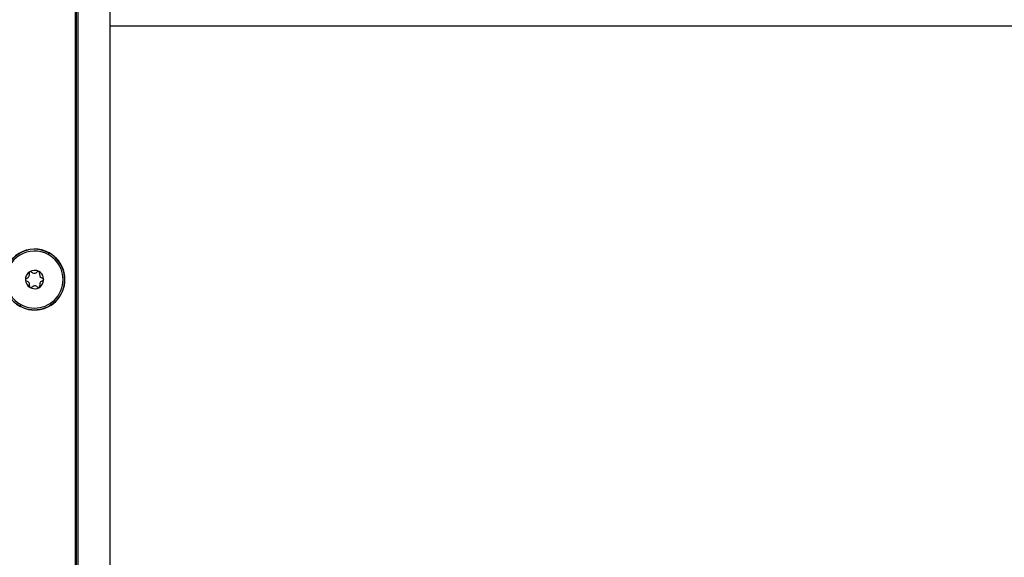
# Model space of a CAD drawing. Units: inches. Extents: x 10 to 133, y 15 to 139.
# Drawn here: x 111 to 120, y 85 to 90 of the extents above; entities that cross this region are included whole.
import ezdxf

# ---------------------------------------------------------------- set-up
doc = ezdxf.new("R2010")
doc.units = ezdxf.units.IN
doc.header["$MEASUREMENT"] = 0

msp = doc.modelspace()

# ---------------------------------------------------------------- linework, layer by layer
at = {"color": 7, "linetype": 'Continuous', "lineweight": 25}
for p, q in [((111.6776, 72.1283), (111.6776, 90.5162)), ((111.6876, 72.1283), (111.6876, 90.5062)), ((111.6976, 90.4962), (111.6976, 72.1283)), ((111.9726, 72.2533), (111.9726, 90.197)), ((111.4474, 87.662), (111.4544, 87.6748)), ((111.4544, 87.6748), (111.4552, 87.6762)), ((111.2087, 87.2258), (111.208, 87.2244)), ((111.2157, 87.2385), (111.2087, 87.2258))]:
    msp.add_line(p, q, dxfattribs=at)
at = {"color": 8, "linetype": 'Continuous', "lineweight": 25}
msp.add_line((111.9726, 89.5983), (132.9196, 89.5983), dxfattribs=at)
at = {"color": 7, "linetype": 'Continuous', "lineweight": 25}
for centre, radius, start, end in [((111.3316, 87.4503), 0.2575, 61.31127, 241.31127), ((111.3316, 87.4503), 0.2559, 61.31127, 241.31127), ((111.3316, 87.4503), 0.2414, 61.31127, 241.31127), ((111.3316, 87.4503), 0.2575, 241.31127, 61.31127), ((111.3316, 87.4503), 0.2559, 241.31127, 61.31127), ((111.3316, 87.4503), 0.2414, 241.31127, 61.31127), ((111.3316, 87.4503), 0.0775, 61.31127, 241.31127), ((111.2582, 87.4904), 0.03, 281.43044, 21.19211), ((111.2978, 87.5058), 0.0125, 121.31127, 201.19211), ((111.2978, 87.5058), 0.0125, 41.43044, 121.31127), ((111.3316, 87.4503), 0.0775, 241.31127, 61.31127), ((111.3297, 87.5339), 0.03, 221.43044, 241.31127), ((111.3297, 87.5339), 0.03, 241.31127, 321.19211), ((111.3628, 87.5073), 0.0125, 61.31127, 141.19211), ((111.3628, 87.5073), 0.0125, 341.43044, 61.31127), ((111.4031, 87.4937), 0.03, 161.43044, 241.31127), ((111.2666, 87.4488), 0.0125, 101.43044, 181.31127), ((111.2666, 87.4488), 0.0125, 181.31127, 241.31127), ((111.2666, 87.4488), 0.0125, 241.31127, 261.19211), ((111.2601, 87.4068), 0.03, 341.43044, 81.19211), ((111.405, 87.4101), 0.03, 101.43044, 201.19211), ((111.4031, 87.4937), 0.03, 241.31127, 261.19211), ((111.3966, 87.4518), 0.0125, 1.31127, 81.19211), ((111.3966, 87.4518), 0.0125, 281.43044, 1.31127), ((111.3004, 87.3932), 0.0125, 161.43044, 241.31127), ((111.3004, 87.3932), 0.0125, 241.31127, 321.19211), ((111.3335, 87.3666), 0.03, 41.43044, 141.19211), ((111.3653, 87.3947), 0.0125, 221.43044, 241.31127), ((111.3653, 87.3947), 0.0125, 241.31127, 301.31127), ((111.3653, 87.3947), 0.0125, 301.31127, 21.19211)]:
    msp.add_arc(centre, radius, start, end, dxfattribs=at)

doc.saveas('drawing.dxf')
